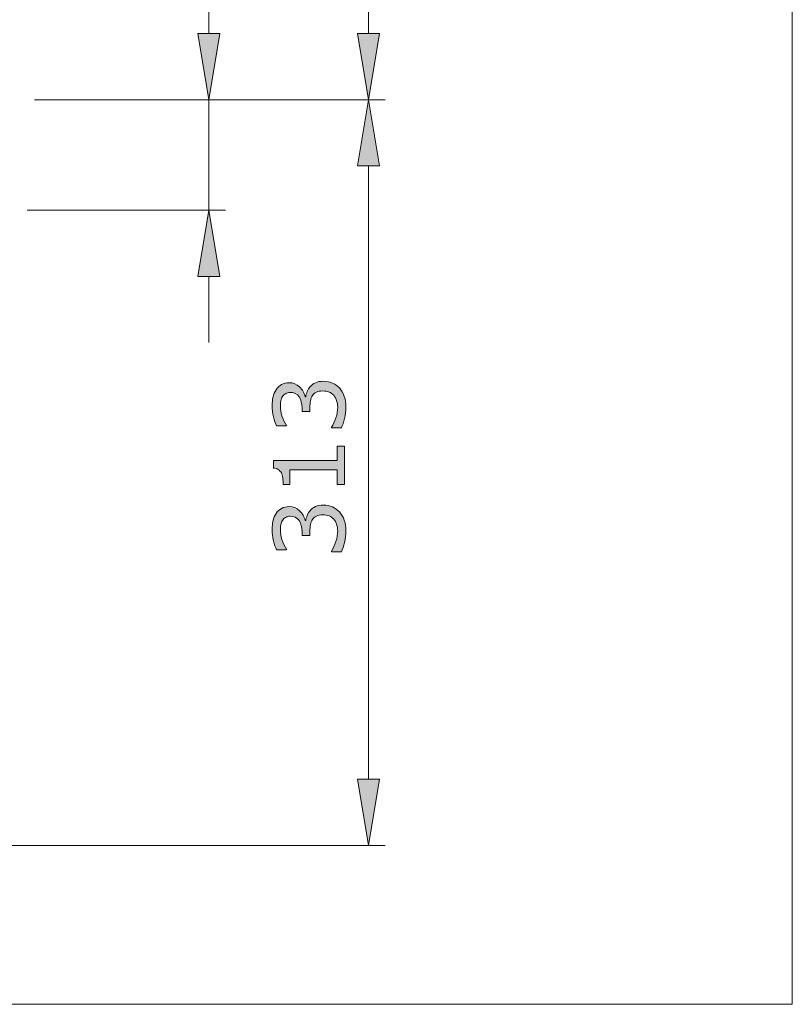
# Model space of a CAD drawing. Units: inches. Extents: x 5 to 63, y 5 to 46.9.
# Drawn here: x 49 to 63, y 5 to 22.9 of the extents above; entities that cross this region are included whole.
import ezdxf

# ---------------------------------------------------------------- set-up
doc = ezdxf.new("R2010")
doc.units = ezdxf.units.IN
doc.header["$MEASUREMENT"] = 0
doc.layers.add('BIDANG', color=7, linetype='Continuous', lineweight=13)
doc.layers.add('UKUR', color=7, linetype='Continuous', lineweight=13)

msp = doc.modelspace()

# ---------------------------------------------------------------- hatches: boundary and pattern name
at = {"layer": 'UKUR'}
h = msp.add_hatch(color=256, dxfattribs=at)
h.dxf.hatch_style = 2
h.paths.add_polyline_path([(52.272, 22.605), (52.672, 22.605), (52.472, 21.405)])
h = msp.add_hatch(color=256, dxfattribs=at)
h.dxf.hatch_style = 2
h.paths.add_polyline_path([(55.166, 22.605), (55.566, 22.605), (55.366, 21.405)])
h = msp.add_hatch(color=256, dxfattribs=at)
h.dxf.hatch_style = 2
h.paths.add_polyline_path([(55.166, 20.205), (55.566, 20.205), (55.366, 21.405)])
h = msp.add_hatch(color=256, dxfattribs=at)
h.dxf.hatch_style = 2
h.paths.add_polyline_path([(52.272, 18.205), (52.672, 18.205), (52.472, 19.405)])
h = msp.add_hatch(color=256, dxfattribs=at)
h.dxf.hatch_style = 2
edge = h.paths.add_edge_path()
edge.add_spline(control_points=[(54.311, 16.21), (54.335, 16.237), (54.366, 16.26), (54.404, 16.278), (54.441, 16.295), (54.49, 16.304), (54.549, 16.304), (54.608, 16.304), (54.661, 16.294), (54.71, 16.273), (54.758, 16.251), (54.801, 16.222), (54.838, 16.183), (54.878, 16.14), (54.907, 16.089), (54.927, 16.031), (54.946, 15.972), (54.955, 15.909), (54.955, 15.839), (54.955, 15.768), (54.947, 15.698), (54.93, 15.629), (54.913, 15.56), (54.895, 15.503), (54.874, 15.459), (54.874, 15.459), (54.694, 15.459), (54.694, 15.459), (54.694, 15.459), (54.694, 15.472), (54.694, 15.472), (54.727, 15.521), (54.754, 15.578), (54.774, 15.644), (54.796, 15.71), (54.807, 15.774), (54.807, 15.836), (54.807, 15.872), (54.8, 15.91), (54.788, 15.951), (54.776, 15.992), (54.758, 16.025), (54.735, 16.05), (54.709, 16.077), (54.682, 16.096), (54.652, 16.109), (54.621, 16.122), (54.583, 16.129), (54.536, 16.129), (54.49, 16.129), (54.452, 16.121), (54.421, 16.107), (54.392, 16.092), (54.368, 16.072), (54.351, 16.046), (54.333, 16.02), (54.321, 15.989), (54.314, 15.952), (54.307, 15.915), (54.304, 15.876), (54.304, 15.833), (54.304, 15.833), (54.304, 15.755), (54.304, 15.755), (54.304, 15.755), (54.161, 15.755), (54.161, 15.755), (54.161, 15.755), (54.161, 15.816), (54.161, 15.816), (54.161, 15.903), (54.143, 15.973), (54.107, 16.025), (54.07, 16.077), (54.016, 16.103), (53.947, 16.103), (53.916, 16.103), (53.888, 16.096), (53.865, 16.083), (53.842, 16.07), (53.823, 16.051), (53.808, 16.028), (53.793, 16.003), (53.783, 15.977), (53.777, 15.949), (53.771, 15.92), (53.768, 15.888), (53.768, 15.853), (53.768, 15.799), (53.778, 15.74), (53.797, 15.679), (53.817, 15.617), (53.845, 15.559), (53.88, 15.505), (53.88, 15.505), (53.88, 15.496), (53.88, 15.496), (53.88, 15.496), (53.7, 15.496), (53.7, 15.496), (53.68, 15.537), (53.661, 15.591), (53.644, 15.659), (53.628, 15.728), (53.619, 15.793), (53.619, 15.857), (53.619, 15.92), (53.625, 15.975), (53.636, 16.022), (53.648, 16.07), (53.666, 16.113), (53.691, 16.152), (53.719, 16.193), (53.752, 16.224), (53.791, 16.246), (53.83, 16.267), (53.876, 16.278), (53.928, 16.278), (54, 16.278), (54.062, 16.253), (54.115, 16.202), (54.168, 16.152), (54.202, 16.093), (54.215, 16.025), (54.215, 16.025), (54.227, 16.025), (54.227, 16.025), (54.232, 16.052), (54.242, 16.083), (54.256, 16.119), (54.271, 16.155), (54.289, 16.185), (54.311, 16.21)], knot_values=[0, 0, 0, 0, 1, 1, 1, 2, 2, 2, 3, 3, 3, 4, 4, 4, 5, 5, 5, 6, 6, 6, 7, 7, 7, 8, 8, 8, 9, 9, 9, 10, 10, 10, 11, 11, 11, 12, 12, 12, 13, 13, 13, 14, 14, 14, 15, 15, 15, 16, 16, 16, 17, 17, 17, 18, 18, 18, 19, 19, 19, 20, 20, 20, 21, 21, 21, 22, 22, 22, 23, 23, 23, 24, 24, 24, 25, 25, 25, 26, 26, 26, 27, 27, 27, 28, 28, 28, 29, 29, 29, 30, 30, 30, 31, 31, 31, 32, 32, 32, 33, 33, 33, 34, 34, 34, 35, 35, 35, 36, 36, 36, 37, 37, 37, 38, 38, 38, 39, 39, 39, 40, 40, 40, 41, 41, 41, 42, 42, 42, 43, 43, 43, 44, 44, 44, 44], degree=3, periodic=0)
h = msp.add_hatch(color=256, dxfattribs=at)
h.dxf.hatch_style = 2
edge = h.paths.add_edge_path()
edge.add_spline(control_points=[(54.929, 15.127), (54.929, 15.127), (54.929, 14.433), (54.929, 14.433), (54.929, 14.433), (54.798, 14.433), (54.798, 14.433), (54.798, 14.433), (54.798, 14.7), (54.798, 14.7), (54.798, 14.7), (53.938, 14.7), (53.938, 14.7), (53.938, 14.7), (53.938, 14.433), (53.938, 14.433), (53.938, 14.433), (53.821, 14.433), (53.821, 14.433), (53.821, 14.469), (53.818, 14.508), (53.812, 14.549), (53.806, 14.591), (53.797, 14.622), (53.786, 14.643), (53.771, 14.67), (53.752, 14.69), (53.73, 14.706), (53.708, 14.721), (53.679, 14.73), (53.642, 14.732), (53.642, 14.732), (53.642, 14.866), (53.642, 14.866), (53.642, 14.866), (54.798, 14.866), (54.798, 14.866), (54.798, 14.866), (54.798, 15.127), (54.798, 15.127), (54.798, 15.127), (54.929, 15.127), (54.929, 15.127)], knot_values=[0, 0, 0, 0, 1, 1, 1, 2, 2, 2, 3, 3, 3, 4, 4, 4, 5, 5, 5, 6, 6, 6, 7, 7, 7, 8, 8, 8, 9, 9, 9, 10, 10, 10, 11, 11, 11, 12, 12, 12, 13, 13, 13, 14, 14, 14, 14], degree=3, periodic=0)
h = msp.add_hatch(color=256, dxfattribs=at)
h.dxf.hatch_style = 2
edge = h.paths.add_edge_path()
edge.add_spline(control_points=[(54.311, 13.966), (54.335, 13.993), (54.366, 14.016), (54.404, 14.034), (54.441, 14.052), (54.49, 14.061), (54.549, 14.061), (54.608, 14.061), (54.661, 14.05), (54.71, 14.029), (54.758, 14.007), (54.801, 13.977), (54.838, 13.939), (54.878, 13.896), (54.907, 13.845), (54.927, 13.787), (54.946, 13.729), (54.955, 13.665), (54.955, 13.595), (54.955, 13.524), (54.947, 13.454), (54.93, 13.385), (54.913, 13.316), (54.895, 13.259), (54.874, 13.215), (54.874, 13.215), (54.694, 13.215), (54.694, 13.215), (54.694, 13.215), (54.694, 13.228), (54.694, 13.228), (54.727, 13.277), (54.754, 13.335), (54.774, 13.401), (54.796, 13.467), (54.807, 13.53), (54.807, 13.592), (54.807, 13.628), (54.8, 13.667), (54.788, 13.707), (54.776, 13.748), (54.758, 13.781), (54.735, 13.807), (54.709, 13.833), (54.682, 13.853), (54.652, 13.865), (54.621, 13.878), (54.583, 13.885), (54.536, 13.885), (54.49, 13.885), (54.452, 13.878), (54.421, 13.863), (54.392, 13.848), (54.368, 13.828), (54.351, 13.802), (54.333, 13.776), (54.321, 13.745), (54.314, 13.708), (54.307, 13.672), (54.304, 13.632), (54.304, 13.589), (54.304, 13.589), (54.304, 13.512), (54.304, 13.512), (54.304, 13.512), (54.161, 13.512), (54.161, 13.512), (54.161, 13.512), (54.161, 13.572), (54.161, 13.572), (54.161, 13.659), (54.143, 13.729), (54.107, 13.781), (54.07, 13.833), (54.016, 13.859), (53.947, 13.859), (53.916, 13.859), (53.888, 13.852), (53.865, 13.839), (53.842, 13.826), (53.823, 13.808), (53.808, 13.784), (53.793, 13.759), (53.783, 13.733), (53.777, 13.705), (53.771, 13.676), (53.768, 13.645), (53.768, 13.609), (53.768, 13.554), (53.778, 13.497), (53.797, 13.435), (53.817, 13.374), (53.845, 13.315), (53.88, 13.261), (53.88, 13.261), (53.88, 13.252), (53.88, 13.252), (53.88, 13.252), (53.7, 13.252), (53.7, 13.252), (53.68, 13.293), (53.661, 13.348), (53.644, 13.416), (53.628, 13.484), (53.619, 13.55), (53.619, 13.613), (53.619, 13.676), (53.625, 13.731), (53.636, 13.779), (53.648, 13.827), (53.666, 13.87), (53.691, 13.908), (53.719, 13.949), (53.752, 13.981), (53.791, 14.002), (53.83, 14.023), (53.876, 14.034), (53.928, 14.034), (54, 14.034), (54.062, 14.009), (54.115, 13.958), (54.168, 13.908), (54.202, 13.849), (54.215, 13.78), (54.215, 13.78), (54.227, 13.78), (54.227, 13.78), (54.232, 13.808), (54.242, 13.84), (54.256, 13.875), (54.271, 13.911), (54.289, 13.941), (54.311, 13.966)], knot_values=[0, 0, 0, 0, 1, 1, 1, 2, 2, 2, 3, 3, 3, 4, 4, 4, 5, 5, 5, 6, 6, 6, 7, 7, 7, 8, 8, 8, 9, 9, 9, 10, 10, 10, 11, 11, 11, 12, 12, 12, 13, 13, 13, 14, 14, 14, 15, 15, 15, 16, 16, 16, 17, 17, 17, 18, 18, 18, 19, 19, 19, 20, 20, 20, 21, 21, 21, 22, 22, 22, 23, 23, 23, 24, 24, 24, 25, 25, 25, 26, 26, 26, 27, 27, 27, 28, 28, 28, 29, 29, 29, 30, 30, 30, 31, 31, 31, 32, 32, 32, 33, 33, 33, 34, 34, 34, 35, 35, 35, 36, 36, 36, 37, 37, 37, 38, 38, 38, 39, 39, 39, 40, 40, 40, 41, 41, 41, 42, 42, 42, 43, 43, 43, 44, 44, 44, 44], degree=3, periodic=0)
h = msp.add_hatch(color=256, dxfattribs=at)
h.dxf.hatch_style = 2
h.paths.add_polyline_path([(55.166, 9.096), (55.566, 9.096), (55.366, 7.895)])

# ---------------------------------------------------------------- linework, layer by layer
at = {"layer": 'BIDANG'}
for p in [(63.043, 44.017), (5.043, 5.017)]:
    msp.add_line(p, (63.043, 5.017), dxfattribs=at)
at = {"layer": 'UKUR'}
for p, q in [((55.366, 22.605), (55.366, 37.472)), ((52.472, 22.605), (52.472, 29.861)), ((52.272, 22.605), (52.672, 22.605)), ((52.472, 21.405), (52.272, 22.605)), ((52.672, 22.605), (52.472, 21.405)), ((55.166, 22.605), (55.566, 22.605)), ((55.366, 21.405), (55.166, 22.605)), ((55.566, 22.605), (55.366, 21.405)), ((49.312, 21.405), (55.667, 21.405)), ((49.312, 21.405), (52.772, 21.405)), ((49.312, 21.405), (55.667, 21.405)), ((52.472, 19.405), (52.472, 21.405)), ((52.472, 21.405), (52.472, 21.405)), ((55.366, 21.405), (55.166, 20.205)), ((55.566, 20.205), (55.366, 21.405)), ((55.366, 21.405), (55.366, 21.405)), ((55.166, 20.205), (55.566, 20.205)), ((55.366, 9.096), (55.366, 20.205)), ((49.179, 19.405), (52.772, 19.405)), ((52.472, 19.405), (52.272, 18.205)), ((52.672, 18.205), (52.472, 19.405)), ((52.272, 18.205), (52.672, 18.205)), ((52.472, 18.205), (52.472, 17.005)), ((55.166, 9.096), (55.566, 9.096)), ((55.366, 7.895), (55.166, 9.096)), ((55.566, 9.096), (55.366, 7.895)), ((48.028, 7.895), (55.667, 7.895))]:
    msp.add_line(p, q, dxfattribs=at)
for points, knots in [([(54.311, 16.21), (54.335, 16.237), (54.366, 16.26), (54.404, 16.278), (54.441, 16.295), (54.49, 16.304), (54.549, 16.304), (54.608, 16.304), (54.661, 16.294), (54.71, 16.273), (54.758, 16.251), (54.801, 16.222), (54.838, 16.183), (54.878, 16.14), (54.907, 16.089), (54.927, 16.031), (54.946, 15.972), (54.955, 15.909), (54.955, 15.839), (54.955, 15.768), (54.947, 15.698), (54.93, 15.629), (54.913, 15.56), (54.895, 15.503), (54.874, 15.459), (54.874, 15.459), (54.694, 15.459), (54.694, 15.459), (54.694, 15.459), (54.694, 15.472), (54.694, 15.472), (54.727, 15.521), (54.754, 15.578), (54.774, 15.644), (54.796, 15.71), (54.807, 15.774), (54.807, 15.836), (54.807, 15.872), (54.8, 15.91), (54.788, 15.951), (54.776, 15.992), (54.758, 16.025), (54.735, 16.05), (54.709, 16.077), (54.682, 16.096), (54.652, 16.109), (54.621, 16.122), (54.583, 16.129), (54.536, 16.129), (54.49, 16.129), (54.452, 16.121), (54.421, 16.107), (54.392, 16.092), (54.368, 16.072), (54.351, 16.046), (54.333, 16.02), (54.321, 15.989), (54.314, 15.952), (54.307, 15.915), (54.304, 15.876), (54.304, 15.833), (54.304, 15.833), (54.304, 15.755), (54.304, 15.755), (54.304, 15.755), (54.161, 15.755), (54.161, 15.755), (54.161, 15.755), (54.161, 15.816), (54.161, 15.816), (54.161, 15.903), (54.143, 15.973), (54.107, 16.025), (54.07, 16.077), (54.016, 16.103), (53.947, 16.103), (53.916, 16.103), (53.888, 16.096), (53.865, 16.083), (53.842, 16.07), (53.823, 16.051), (53.808, 16.028), (53.793, 16.003), (53.783, 15.977), (53.777, 15.949), (53.771, 15.92), (53.768, 15.888), (53.768, 15.853), (53.768, 15.799), (53.778, 15.74), (53.797, 15.679), (53.817, 15.617), (53.845, 15.559), (53.88, 15.505), (53.88, 15.505), (53.88, 15.496), (53.88, 15.496), (53.88, 15.496), (53.7, 15.496), (53.7, 15.496), (53.68, 15.537), (53.661, 15.591), (53.644, 15.659), (53.628, 15.728), (53.619, 15.793), (53.619, 15.857), (53.619, 15.92), (53.625, 15.975), (53.636, 16.022), (53.648, 16.07), (53.666, 16.113), (53.691, 16.152), (53.719, 16.193), (53.752, 16.224), (53.791, 16.246), (53.83, 16.267), (53.876, 16.278), (53.928, 16.278), (54, 16.278), (54.062, 16.253), (54.115, 16.202), (54.168, 16.152), (54.202, 16.093), (54.215, 16.025), (54.215, 16.025), (54.227, 16.025), (54.227, 16.025), (54.232, 16.052), (54.242, 16.083), (54.256, 16.119), (54.271, 16.155), (54.289, 16.185), (54.311, 16.21)], [0, 0, 0, 0, 1, 1, 1, 2, 2, 2, 3, 3, 3, 4, 4, 4, 5, 5, 5, 6, 6, 6, 7, 7, 7, 8, 8, 8, 9, 9, 9, 10, 10, 10, 11, 11, 11, 12, 12, 12, 13, 13, 13, 14, 14, 14, 15, 15, 15, 16, 16, 16, 17, 17, 17, 18, 18, 18, 19, 19, 19, 20, 20, 20, 21, 21, 21, 22, 22, 22, 23, 23, 23, 24, 24, 24, 25, 25, 25, 26, 26, 26, 27, 27, 27, 28, 28, 28, 29, 29, 29, 30, 30, 30, 31, 31, 31, 32, 32, 32, 33, 33, 33, 34, 34, 34, 35, 35, 35, 36, 36, 36, 37, 37, 37, 38, 38, 38, 39, 39, 39, 40, 40, 40, 41, 41, 41, 42, 42, 42, 43, 43, 43, 44, 44, 44, 44]), ([(54.929, 15.127), (54.929, 15.127), (54.929, 14.433), (54.929, 14.433), (54.929, 14.433), (54.798, 14.433), (54.798, 14.433), (54.798, 14.433), (54.798, 14.7), (54.798, 14.7), (54.798, 14.7), (53.938, 14.7), (53.938, 14.7), (53.938, 14.7), (53.938, 14.433), (53.938, 14.433), (53.938, 14.433), (53.821, 14.433), (53.821, 14.433), (53.821, 14.469), (53.818, 14.508), (53.812, 14.549), (53.806, 14.591), (53.797, 14.622), (53.786, 14.643), (53.771, 14.67), (53.752, 14.69), (53.73, 14.706), (53.708, 14.721), (53.679, 14.73), (53.642, 14.732), (53.642, 14.732), (53.642, 14.866), (53.642, 14.866), (53.642, 14.866), (54.798, 14.866), (54.798, 14.866), (54.798, 14.866), (54.798, 15.127), (54.798, 15.127), (54.798, 15.127), (54.929, 15.127), (54.929, 15.127)], [0, 0, 0, 0, 1, 1, 1, 2, 2, 2, 3, 3, 3, 4, 4, 4, 5, 5, 5, 6, 6, 6, 7, 7, 7, 8, 8, 8, 9, 9, 9, 10, 10, 10, 11, 11, 11, 12, 12, 12, 13, 13, 13, 14, 14, 14, 14]), ([(54.311, 13.966), (54.335, 13.993), (54.366, 14.016), (54.404, 14.034), (54.441, 14.052), (54.49, 14.061), (54.549, 14.061), (54.608, 14.061), (54.661, 14.05), (54.71, 14.029), (54.758, 14.007), (54.801, 13.977), (54.838, 13.939), (54.878, 13.896), (54.907, 13.845), (54.927, 13.787), (54.946, 13.729), (54.955, 13.665), (54.955, 13.595), (54.955, 13.524), (54.947, 13.454), (54.93, 13.385), (54.913, 13.316), (54.895, 13.259), (54.874, 13.215), (54.874, 13.215), (54.694, 13.215), (54.694, 13.215), (54.694, 13.215), (54.694, 13.228), (54.694, 13.228), (54.727, 13.277), (54.754, 13.335), (54.774, 13.401), (54.796, 13.467), (54.807, 13.53), (54.807, 13.592), (54.807, 13.628), (54.8, 13.667), (54.788, 13.707), (54.776, 13.748), (54.758, 13.781), (54.735, 13.807), (54.709, 13.833), (54.682, 13.853), (54.652, 13.865), (54.621, 13.878), (54.583, 13.885), (54.536, 13.885), (54.49, 13.885), (54.452, 13.878), (54.421, 13.863), (54.392, 13.848), (54.368, 13.828), (54.351, 13.802), (54.333, 13.776), (54.321, 13.745), (54.314, 13.708), (54.307, 13.672), (54.304, 13.632), (54.304, 13.589), (54.304, 13.589), (54.304, 13.512), (54.304, 13.512), (54.304, 13.512), (54.161, 13.512), (54.161, 13.512), (54.161, 13.512), (54.161, 13.572), (54.161, 13.572), (54.161, 13.659), (54.143, 13.729), (54.107, 13.781), (54.07, 13.833), (54.016, 13.859), (53.947, 13.859), (53.916, 13.859), (53.888, 13.852), (53.865, 13.839), (53.842, 13.826), (53.823, 13.808), (53.808, 13.784), (53.793, 13.759), (53.783, 13.733), (53.777, 13.705), (53.771, 13.676), (53.768, 13.645), (53.768, 13.609), (53.768, 13.554), (53.778, 13.497), (53.797, 13.435), (53.817, 13.374), (53.845, 13.315), (53.88, 13.261), (53.88, 13.261), (53.88, 13.252), (53.88, 13.252), (53.88, 13.252), (53.7, 13.252), (53.7, 13.252), (53.68, 13.293), (53.661, 13.348), (53.644, 13.416), (53.628, 13.484), (53.619, 13.55), (53.619, 13.613), (53.619, 13.676), (53.625, 13.731), (53.636, 13.779), (53.648, 13.827), (53.666, 13.87), (53.691, 13.908), (53.719, 13.949), (53.752, 13.981), (53.791, 14.002), (53.83, 14.023), (53.876, 14.034), (53.928, 14.034), (54, 14.034), (54.062, 14.009), (54.115, 13.958), (54.168, 13.908), (54.202, 13.849), (54.215, 13.78), (54.215, 13.78), (54.227, 13.78), (54.227, 13.78), (54.232, 13.808), (54.242, 13.84), (54.256, 13.875), (54.271, 13.911), (54.289, 13.941), (54.311, 13.966)], [0, 0, 0, 0, 1, 1, 1, 2, 2, 2, 3, 3, 3, 4, 4, 4, 5, 5, 5, 6, 6, 6, 7, 7, 7, 8, 8, 8, 9, 9, 9, 10, 10, 10, 11, 11, 11, 12, 12, 12, 13, 13, 13, 14, 14, 14, 15, 15, 15, 16, 16, 16, 17, 17, 17, 18, 18, 18, 19, 19, 19, 20, 20, 20, 21, 21, 21, 22, 22, 22, 23, 23, 23, 24, 24, 24, 25, 25, 25, 26, 26, 26, 27, 27, 27, 28, 28, 28, 29, 29, 29, 30, 30, 30, 31, 31, 31, 32, 32, 32, 33, 33, 33, 34, 34, 34, 35, 35, 35, 36, 36, 36, 37, 37, 37, 38, 38, 38, 39, 39, 39, 40, 40, 40, 41, 41, 41, 42, 42, 42, 43, 43, 43, 44, 44, 44, 44])]:
    msp.add_open_spline(points, degree=3, knots=knots, dxfattribs=at)

doc.saveas('drawing.dxf')
